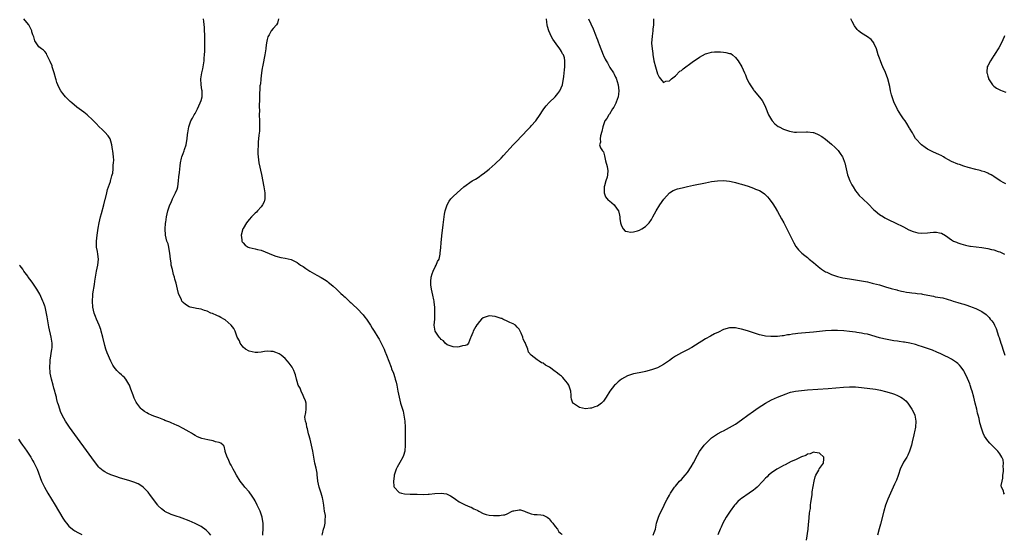
# Model space of a CAD drawing. Units: inches. Extents: x 2586000 to 2589000, y 1497000 to 1500000.
# Drawn here: x 2586435 to 2586763, y 1499095 to 1499267 of the extents above; entities that cross this region are included whole.
import ezdxf

# ---------------------------------------------------------------- set-up
doc = ezdxf.new("R2010")
doc.units = ezdxf.units.IN
doc.header["$MEASUREMENT"] = 0
doc.layers.add('LD25861497_10ft', color=83, linetype='Continuous')

msp = doc.modelspace()

# ---------------------------------------------------------------- linework, layer by layer
at = {"layer": 'LD25861497_10ft'}
for points, elevation in [([(2586515.59, 1499095), (2586515.63, 1499095.63), (2586515.65, 1499097), (2586515.64, 1499098.36), (2586515.67, 1499099), (2586515.6, 1499099.6), (2586515.36, 1499101), (2586515, 1499102.06), (2586514.66, 1499103), (2586513.75, 1499105), (2586513, 1499106.45), (2586512.68, 1499107), (2586512.02, 1499108.02), (2586511, 1499109.41), (2586509.62, 1499111), (2586509.36, 1499111.36), (2586508.46, 1499112.46), (2586508.07, 1499113), (2586506.82, 1499115), (2586506.19, 1499116.19), (2586505.71, 1499117), (2586505, 1499118.31), (2586504.6, 1499119), (2586504.18, 1499120.18), (2586503.66, 1499121), (2586503.07, 1499122.93), (2586503.07, 1499123.07), (2586502.69, 1499124.69), (2586502.36, 1499125), (2586501.62, 1499125.62), (2586501, 1499125.89), (2586499.86, 1499126.14), (2586499, 1499126.46), (2586497.23, 1499126.77), (2586496.32, 1499127), (2586495.24, 1499127.24), (2586493.8, 1499127.8), (2586493, 1499128.23), (2586492.52, 1499128.52), (2586491.78, 1499129), (2586491, 1499129.45), (2586490.05, 1499130.05), (2586489, 1499130.57), (2586487.39, 1499131.39), (2586487, 1499131.55), (2586486.03, 1499132.03), (2586485, 1499132.44), (2586484.62, 1499132.62), (2586483.61, 1499133), (2586483, 1499133.27), (2586482.57, 1499133.43), (2586481, 1499134.08), (2586479.3, 1499134.7), (2586478.52, 1499135), (2586477.48, 1499135.48), (2586477, 1499135.74), (2586476.22, 1499136.22), (2586475.19, 1499137), (2586475, 1499137.19), (2586473.63, 1499139), (2586473.37, 1499139.37), (2586472.69, 1499140.69), (2586472.57, 1499141), (2586472.38, 1499141.62), (2586471.64, 1499143.64), (2586471.21, 1499145), (2586471, 1499145.37), (2586469.93, 1499147), (2586469.49, 1499147.49), (2586469, 1499148.01), (2586468.46, 1499148.46), (2586467.88, 1499149), (2586467, 1499149.91), (2586466.06, 1499151), (2586465.63, 1499151.63), (2586464.98, 1499152.98), (2586463.74, 1499155.74), (2586463.34, 1499157), (2586463, 1499158.24), (2586462.34, 1499161), (2586461.78, 1499163), (2586461.58, 1499163.58), (2586461.02, 1499165.02), (2586460.14, 1499167), (2586459.86, 1499167.86), (2586459.41, 1499169), (2586459.02, 1499171), (2586458.87, 1499173), (2586458.94, 1499175), (2586459, 1499175.43), (2586459.51, 1499178.49), (2586459.63, 1499179.63), (2586459.8, 1499181), (2586460.17, 1499183), (2586460.65, 1499185), (2586460.85, 1499187), (2586460.6, 1499188.6), (2586460.5, 1499189.5), (2586460.22, 1499191), (2586460.18, 1499192.18), (2586460.18, 1499193), (2586460.41, 1499195), (2586460.76, 1499197.24), (2586461.05, 1499199), (2586461.49, 1499201), (2586461.81, 1499202.19), (2586462.62, 1499205), (2586463.1, 1499206.9), (2586463.19, 1499207.19), (2586463.62, 1499209), (2586463.83, 1499210.17), (2586464.18, 1499211), (2586464.85, 1499212.85), (2586464.89, 1499213.11), (2586465, 1499213.38), (2586465.33, 1499214.67), (2586465.45, 1499215), (2586465.59, 1499215.59), (2586465.78, 1499217), (2586465.76, 1499218.24), (2586465.9, 1499219), (2586465.94, 1499219.94), (2586465.81, 1499221), (2586465.6, 1499223), (2586465.49, 1499223.49), (2586465.32, 1499225), (2586465, 1499226.22), (2586464.71, 1499227), (2586464.03, 1499228.04), (2586463, 1499229.28), (2586462.11, 1499230.11), (2586461.08, 1499231), (2586460.1, 1499232.1), (2586459.22, 1499233), (2586459, 1499233.25), (2586457.07, 1499235.07), (2586455.92, 1499235.92), (2586453.62, 1499237.62), (2586451.93, 1499239), (2586451.43, 1499239.43), (2586451, 1499239.88), (2586450.42, 1499240.42), (2586449.91, 1499241), (2586449, 1499242.1), (2586448.35, 1499243), (2586447.81, 1499243.81), (2586447.31, 1499245), (2586447, 1499245.83), (2586446.72, 1499246.72), (2586446.67, 1499247), (2586446.1, 1499249), (2586445.63, 1499250.37), (2586445.45, 1499251), (2586445.38, 1499251.38), (2586444.81, 1499252.81), (2586444.69, 1499253), (2586444.28, 1499253.72), (2586443.69, 1499255), (2586443.48, 1499255.48), (2586443, 1499256.09), (2586442.55, 1499256.55), (2586441.88, 1499257), (2586441, 1499257.71), (2586440.05, 1499259), (2586439.63, 1499259.63), (2586439.26, 1499261), (2586439, 1499261.65), (2586438.68, 1499262.68), (2586438.61, 1499263), (2586437.61, 1499265), (2586437, 1499265.82), (2586436.02, 1499267)], 9400), ([(2586535.37, 1499095), (2586535.49, 1499095.49), (2586535.79, 1499097), (2586536.09, 1499097.91), (2586536.32, 1499099), (2586536.31, 1499100.31), (2586536.41, 1499101), (2586536.4, 1499101.6), (2586536.16, 1499103), (2586535.96, 1499103.96), (2586535.85, 1499105), (2586535.52, 1499107), (2586535.44, 1499107.44), (2586534.98, 1499108.98), (2586534.3, 1499111), (2586533.93, 1499113), (2586533.77, 1499114.23), (2586533.71, 1499115), (2586533.63, 1499115.63), (2586533.32, 1499117.32), (2586532.95, 1499119), (2586532.56, 1499121), (2586532.19, 1499123), (2586531.97, 1499123.97), (2586531.79, 1499125), (2586531.33, 1499127), (2586531.28, 1499127.28), (2586531, 1499128.12), (2586530.81, 1499128.81), (2586530.43, 1499130.43), (2586530.23, 1499131), (2586530.14, 1499132.14), (2586529.8, 1499133), (2586529.62, 1499134.38), (2586529.9, 1499135.9), (2586530.07, 1499137), (2586530.07, 1499137.93), (2586529.99, 1499139), (2586529.74, 1499139.74), (2586529.27, 1499141), (2586529, 1499141.53), (2586528.33, 1499143), (2586527.98, 1499143.98), (2586527.4, 1499145), (2586527, 1499146.21), (2586526.76, 1499147), (2586526.45, 1499148.45), (2586526.22, 1499149), (2586525.89, 1499149.89), (2586525.32, 1499151), (2586524.34, 1499152.34), (2586523.85, 1499153), (2586523, 1499153.89), (2586521.66, 1499155), (2586521, 1499155.46), (2586519.86, 1499155.86), (2586519, 1499156.23), (2586518.23, 1499156.23), (2586517, 1499156.27), (2586516.15, 1499156.15), (2586515, 1499155.93), (2586513.91, 1499155.91), (2586513, 1499155.86), (2586512.05, 1499156.05), (2586511, 1499156.3), (2586509.76, 1499157), (2586509, 1499157.65), (2586508.05, 1499159), (2586507.8, 1499159.8), (2586507.03, 1499161), (2586506.33, 1499163), (2586505.87, 1499163.87), (2586505.05, 1499165), (2586503, 1499166.73), (2586502.85, 1499166.85), (2586501.54, 1499167.54), (2586501, 1499167.85), (2586500.23, 1499168.23), (2586498.83, 1499168.83), (2586498.32, 1499169), (2586497, 1499169.62), (2586496.14, 1499169.86), (2586495, 1499170.3), (2586493.48, 1499170.52), (2586493, 1499170.65), (2586491.37, 1499171), (2586491, 1499171.09), (2586489.84, 1499171.84), (2586489, 1499172.55), (2586488.79, 1499172.79), (2586488.66, 1499173), (2586488.46, 1499173.54), (2586487.77, 1499175), (2586487.51, 1499175.51), (2586487.2, 1499177), (2586486.69, 1499179), (2586486.26, 1499180.26), (2586486.17, 1499181), (2586485.86, 1499181.86), (2586485.6, 1499183), (2586485.46, 1499183.46), (2586485.1, 1499185), (2586485, 1499185.7), (2586484.79, 1499187), (2586484.63, 1499189), (2586484.53, 1499189.47), (2586484.27, 1499191), (2586484.01, 1499192.01), (2586483.65, 1499193), (2586483.12, 1499195), (2586483.03, 1499197), (2586483.22, 1499198.78), (2586483.22, 1499199), (2586483.25, 1499199.25), (2586483.5, 1499201), (2586483.91, 1499203), (2586484.58, 1499205), (2586485, 1499205.8), (2586485.55, 1499207), (2586486.55, 1499209), (2586487, 1499210.31), (2586487.22, 1499211), (2586487.52, 1499213), (2586487.62, 1499214.38), (2586487.83, 1499215.83), (2586488.01, 1499217.99), (2586488.18, 1499219), (2586488.54, 1499220.54), (2586488.62, 1499221), (2586489, 1499222.13), (2586489.33, 1499223), (2586489.47, 1499223.47), (2586490.01, 1499225), (2586490.2, 1499225.8), (2586490.37, 1499227), (2586490.5, 1499228.5), (2586490.57, 1499229), (2586490.9, 1499231), (2586491.64, 1499233), (2586492.12, 1499233.88), (2586492.71, 1499235), (2586493, 1499235.5), (2586493.79, 1499237), (2586494.75, 1499239), (2586495, 1499239.78), (2586495.35, 1499241), (2586495.4, 1499242.6), (2586495.37, 1499243), (2586495.31, 1499243.31), (2586495.07, 1499245), (2586494.93, 1499247), (2586495.22, 1499249), (2586495.6, 1499250.4), (2586495.74, 1499251), (2586496.08, 1499253), (2586496.1, 1499253.9), (2586496.18, 1499255), (2586496.23, 1499256.23), (2586496.23, 1499257.77), (2586496.29, 1499259), (2586496.31, 1499260.31), (2586496.3, 1499261), (2586496.23, 1499261.77), (2586496.21, 1499263), (2586496.16, 1499264.16), (2586495.91, 1499266.09), (2586495.85, 1499267)], 9390), ([(2586520.79, 1499267), (2586520.44, 1499265.56), (2586520.15, 1499265), (2586519, 1499263.77), (2586518.41, 1499263), (2586517.65, 1499261.65), (2586517.23, 1499261), (2586517, 1499260.07), (2586516.8, 1499259), (2586516.62, 1499257.38), (2586516.59, 1499257), (2586516.29, 1499255), (2586515.54, 1499251.54), (2586515.43, 1499251), (2586515.4, 1499250.6), (2586515.11, 1499249), (2586514.88, 1499247), (2586514.76, 1499245.24), (2586514.69, 1499245), (2586514.63, 1499244.63), (2586514.43, 1499241), (2586514.46, 1499240.46), (2586514.33, 1499237.67), (2586514.42, 1499236.42), (2586514.4, 1499235), (2586514.44, 1499233), (2586514.42, 1499232.42), (2586514.45, 1499231), (2586514.42, 1499229.58), (2586514.23, 1499228.23), (2586514.08, 1499225.92), (2586513.99, 1499225), (2586513.93, 1499223), (2586513.96, 1499222.04), (2586514.02, 1499221), (2586514.3, 1499219), (2586515.1, 1499215.1), (2586515.92, 1499211), (2586516.24, 1499209), (2586516.2, 1499208.2), (2586516.22, 1499207), (2586515.99, 1499206.01), (2586515.51, 1499205), (2586515, 1499204.38), (2586513.82, 1499203), (2586513.43, 1499202.57), (2586513, 1499202.25), (2586512.4, 1499201.6), (2586511.76, 1499201), (2586511, 1499200.17), (2586510.09, 1499199), (2586509, 1499197.13), (2586508.93, 1499197), (2586508.41, 1499195), (2586508.62, 1499193.38), (2586508.63, 1499193), (2586508.75, 1499192.75), (2586509, 1499192.42), (2586509.67, 1499191.67), (2586510.73, 1499191), (2586511, 1499190.87), (2586513, 1499190.43), (2586513.81, 1499190.19), (2586515, 1499189.97), (2586519, 1499188.24), (2586519.95, 1499187.95), (2586521.56, 1499187.56), (2586523, 1499187.32), (2586525, 1499186.8), (2586527, 1499185.83), (2586528.16, 1499185), (2586529, 1499184.47), (2586529.87, 1499183.87), (2586531.21, 1499183), (2586533.6, 1499181.6), (2586535, 1499180.81), (2586536.13, 1499180.13), (2586537, 1499179.57), (2586537.34, 1499179.34), (2586537.75, 1499179), (2586539, 1499177.95), (2586540.07, 1499177), (2586540.53, 1499176.53), (2586541, 1499176.12), (2586541.57, 1499175.57), (2586542.21, 1499175), (2586542.61, 1499174.61), (2586543, 1499174.27), (2586544.35, 1499173), (2586544.67, 1499172.67), (2586545, 1499172.39), (2586545.7, 1499171.7), (2586547, 1499170.47), (2586549, 1499168.36), (2586549.61, 1499167.61), (2586550.07, 1499167), (2586551.45, 1499165), (2586552.02, 1499164.02), (2586552.69, 1499163), (2586553.9, 1499161), (2586554.31, 1499160.31), (2586555.02, 1499159), (2586555.95, 1499157), (2586556.26, 1499156.26), (2586556.77, 1499155), (2586557.55, 1499153), (2586558.32, 1499151), (2586558.48, 1499150.48), (2586559.06, 1499149), (2586559.5, 1499147.5), (2586559.7, 1499147), (2586559.99, 1499146.01), (2586560.2, 1499145), (2586560.28, 1499144.28), (2586560.58, 1499143), (2586560.95, 1499141), (2586561.44, 1499139), (2586562.28, 1499136.28), (2586562.58, 1499135), (2586562.88, 1499133), (2586562.99, 1499131), (2586563.03, 1499126.97), (2586563.03, 1499125), (2586562.85, 1499123), (2586562.47, 1499121.53), (2586562.25, 1499121), (2586561.22, 1499119.22), (2586560.35, 1499117.65), (2586559.97, 1499117), (2586559.33, 1499115), (2586559.33, 1499114.67), (2586559.1, 1499113), (2586559.21, 1499111.21), (2586559.31, 1499111), (2586561, 1499109.2), (2586561.79, 1499109), (2586562.81, 1499108.81), (2586564.7, 1499108.7), (2586567, 1499108.63), (2586569, 1499108.59), (2586570.68, 1499108.68), (2586571, 1499108.68), (2586572.9, 1499108.9), (2586575, 1499109.05), (2586576.77, 1499108.77), (2586577, 1499108.7), (2586578.11, 1499108.11), (2586579, 1499107.54), (2586579.8, 1499107), (2586581, 1499106.08), (2586582.71, 1499105.29), (2586583, 1499105.13), (2586584.48, 1499104.48), (2586585, 1499104.38), (2586585.83, 1499103.83), (2586587, 1499103.36), (2586587.21, 1499103.21), (2586587.57, 1499103), (2586589, 1499102.28), (2586589.94, 1499101.94), (2586591, 1499101.68), (2586592.44, 1499101.56), (2586593, 1499101.53), (2586594.46, 1499101.54), (2586595, 1499101.64), (2586595.76, 1499101.75), (2586596.19, 1499101.81), (2586597, 1499102.18), (2586598.67, 1499103), (2586599, 1499103.14), (2586599.18, 1499103.18), (2586601, 1499103.46), (2586601.42, 1499103.42), (2586602.71, 1499103), (2586603.15, 1499102.85), (2586605, 1499102.08), (2586605.92, 1499101.92), (2586607, 1499101.9), (2586608.19, 1499101.81), (2586609, 1499101.7), (2586610.3, 1499101), (2586610.72, 1499100.72), (2586611, 1499100.5), (2586611.63, 1499099.63), (2586612.19, 1499099), (2586613, 1499097.87), (2586613.74, 1499097), (2586614.18, 1499096.18), (2586615, 1499095.44), (2586615.22, 1499095.22)], 9380), ([(2586762.64, 1499108.64), (2586762.38, 1499109), (2586762.23, 1499109.77), (2586761.64, 1499111), (2586761.54, 1499111.54), (2586761.8, 1499113), (2586762.01, 1499113.99), (2586762.09, 1499115), (2586762.25, 1499116.25), (2586762.28, 1499117), (2586762.14, 1499117.86), (2586762.23, 1499119), (2586762.1, 1499120.1), (2586761.68, 1499121), (2586761, 1499122.1), (2586760.36, 1499123), (2586759, 1499124.31), (2586758.42, 1499125), (2586757.67, 1499125.67), (2586757, 1499126.39), (2586755.97, 1499127.97), (2586755.51, 1499129), (2586755, 1499130.34), (2586754.42, 1499132.42), (2586754.17, 1499133.83), (2586753.85, 1499135), (2586753.64, 1499135.64), (2586753.36, 1499137), (2586752.88, 1499139), (2586752.37, 1499141), (2586751.8, 1499143), (2586751.59, 1499143.59), (2586751.15, 1499145), (2586751, 1499145.39), (2586749.94, 1499147.94), (2586749.42, 1499149), (2586749.3, 1499149.3), (2586749, 1499149.79), (2586748.17, 1499151), (2586747.65, 1499151.65), (2586747, 1499152.21), (2586746.59, 1499152.59), (2586745.99, 1499153), (2586745, 1499153.63), (2586743.74, 1499154.26), (2586743, 1499154.66), (2586741.41, 1499155.41), (2586740.03, 1499156.03), (2586738.62, 1499156.62), (2586737, 1499157.24), (2586735, 1499157.9), (2586734.14, 1499158.14), (2586733, 1499158.49), (2586731.03, 1499158.97), (2586729.27, 1499159.27), (2586729, 1499159.33), (2586727.52, 1499159.52), (2586727, 1499159.64), (2586725.78, 1499159.78), (2586723, 1499160.26), (2586722.42, 1499160.42), (2586721, 1499160.75), (2586717, 1499161.92), (2586715.87, 1499162.13), (2586715, 1499162.35), (2586713.45, 1499162.55), (2586713, 1499162.64), (2586711, 1499162.88), (2586709.08, 1499163.08), (2586707, 1499163.18), (2586705, 1499163.18), (2586703, 1499163.06), (2586699, 1499162.69), (2586695, 1499162.35), (2586693.79, 1499162.21), (2586693, 1499162.1), (2586692.02, 1499161.98), (2586691, 1499161.77), (2586690.3, 1499161.7), (2586689, 1499161.43), (2586688.58, 1499161.42), (2586687, 1499161.2), (2586686.79, 1499161.21), (2586685, 1499161.16), (2586684.81, 1499161.19), (2586683, 1499161.34), (2586682.54, 1499161.46), (2586681, 1499161.78), (2586679, 1499162.37), (2586677, 1499163.03), (2586675, 1499163.65), (2586673.88, 1499163.88), (2586673, 1499164.1), (2586672.07, 1499164.07), (2586671, 1499164.1), (2586669, 1499163.48), (2586667.31, 1499162.69), (2586665.96, 1499162.04), (2586664.64, 1499161.36), (2586663, 1499160.4), (2586659.73, 1499158.27), (2586658.48, 1499157.52), (2586657, 1499156.72), (2586655, 1499155.72), (2586653, 1499154.59), (2586652.04, 1499153.96), (2586651, 1499153.22), (2586649, 1499151.85), (2586647, 1499150.81), (2586645, 1499150.12), (2586643, 1499149.58), (2586642.54, 1499149.46), (2586640.89, 1499149.11), (2586639, 1499148.76), (2586637, 1499148.14), (2586635, 1499146.97), (2586633.93, 1499146.07), (2586633, 1499145.25), (2586632.75, 1499145), (2586631.11, 1499143), (2586629.94, 1499141), (2586629, 1499139.62), (2586628.42, 1499139), (2586627, 1499138.04), (2586626.21, 1499137.79), (2586625, 1499137.27), (2586624.73, 1499137.27), (2586623, 1499137.11), (2586621, 1499137.59), (2586619, 1499138.86), (2586618.87, 1499139), (2586618.34, 1499140.34), (2586618.3, 1499141), (2586618.32, 1499141.68), (2586618.13, 1499143), (2586617.48, 1499145), (2586617, 1499145.7), (2586615.97, 1499147), (2586615.52, 1499147.52), (2586615, 1499147.97), (2586614.4, 1499148.4), (2586613.67, 1499149), (2586613.32, 1499149.32), (2586613, 1499149.57), (2586611.05, 1499150.95), (2586609.69, 1499151.69), (2586609, 1499152.29), (2586608.42, 1499152.42), (2586607.65, 1499153), (2586607, 1499153.37), (2586605, 1499154.98), (2586604.01, 1499156.01), (2586603.82, 1499157), (2586603.1, 1499158.9), (2586603.03, 1499159.03), (2586603, 1499159.11), (2586602.26, 1499160.26), (2586602.14, 1499161), (2586601.66, 1499162.34), (2586601.34, 1499163), (2586601, 1499163.59), (2586600.3, 1499164.3), (2586599.7, 1499165), (2586599, 1499165.46), (2586597.9, 1499165.9), (2586597, 1499166.35), (2586595.76, 1499166.91), (2586595.55, 1499167), (2586595.15, 1499167.15), (2586595, 1499167.22), (2586593.61, 1499167.61), (2586593, 1499167.88), (2586591.94, 1499167.94), (2586591, 1499168.1), (2586589.58, 1499167.58), (2586589, 1499167.41), (2586588.45, 1499167), (2586587.78, 1499166.22), (2586587, 1499165.21), (2586586.9, 1499165.1), (2586586.55, 1499164.55), (2586585.62, 1499163), (2586585.49, 1499162.51), (2586584.86, 1499161), (2586584.71, 1499160.71), (2586584.04, 1499159), (2586583.6, 1499158.4), (2586583, 1499158.17), (2586582.11, 1499158.11), (2586581, 1499157.7), (2586580.39, 1499157.61), (2586579, 1499157.78), (2586577.92, 1499158.08), (2586577, 1499158.42), (2586576.33, 1499159), (2586575.72, 1499159.72), (2586575, 1499160.17), (2586574.66, 1499160.66), (2586574.36, 1499161), (2586573, 1499162.95), (2586572.97, 1499163), (2586572.7, 1499165), (2586572.83, 1499167), (2586572.9, 1499168.9), (2586572.85, 1499171), (2586572.66, 1499172.66), (2586572.63, 1499173), (2586572.55, 1499173.45), (2586572.22, 1499175), (2586571.76, 1499177), (2586571.56, 1499178.44), (2586571.49, 1499179), (2586571.55, 1499179.55), (2586571.62, 1499181), (2586571.94, 1499182.06), (2586572.3, 1499183), (2586573, 1499184.4), (2586573.35, 1499185), (2586573.81, 1499186.19), (2586574.26, 1499187), (2586574.65, 1499188.65), (2586574.7, 1499189), (2586574.88, 1499190.88), (2586575, 1499192.36), (2586575.24, 1499194.76), (2586575.65, 1499198.35), (2586576.09, 1499201.91), (2586576.29, 1499203), (2586576.93, 1499205.07), (2586577.68, 1499206.32), (2586578.23, 1499207), (2586579, 1499207.8), (2586580.26, 1499209), (2586582.56, 1499211), (2586585.28, 1499213), (2586586.37, 1499213.63), (2586587.6, 1499214.4), (2586588.45, 1499215), (2586589, 1499215.34), (2586591, 1499216.9), (2586593, 1499218.65), (2586595, 1499220.64), (2586595.76, 1499221.48), (2586598.96, 1499225.04), (2586599.92, 1499226.08), (2586603.84, 1499230.16), (2586604.68, 1499231), (2586605, 1499231.34), (2586606.46, 1499233), (2586607, 1499233.67), (2586607.55, 1499234.45), (2586609.19, 1499237), (2586609.93, 1499238.07), (2586611, 1499239.18), (2586612.93, 1499241), (2586613.84, 1499242.16), (2586614.54, 1499243), (2586615.35, 1499245), (2586615.57, 1499246.43), (2586615.68, 1499247), (2586615.81, 1499247.81), (2586616.02, 1499249.98), (2586616.18, 1499251), (2586616.18, 1499252.18), (2586616.21, 1499253), (2586616, 1499254), (2586615.68, 1499255), (2586615.38, 1499255.39), (2586615, 1499256.17), (2586614.67, 1499256.67), (2586614.55, 1499257), (2586613.32, 1499258.68), (2586612.19, 1499260.19), (2586611.78, 1499261), (2586610.83, 1499263), (2586610.42, 1499264.42), (2586610.27, 1499265), (2586610.16, 1499265.84), (2586610.05, 1499267)], 9370), ([(2586624.04, 1499267), (2586625.63, 1499263.63), (2586626.37, 1499261.63), (2586626.74, 1499260.74), (2586627, 1499259.98), (2586627.3, 1499259.3), (2586627.58, 1499258.42), (2586628.15, 1499257), (2586628.42, 1499256.42), (2586628.9, 1499255), (2586629, 1499254.77), (2586629.62, 1499253.62), (2586629.9, 1499253), (2586630.34, 1499252.34), (2586631.19, 1499250.81), (2586632.32, 1499249), (2586632.57, 1499248.56), (2586633, 1499247.59), (2586633.21, 1499247.21), (2586633.92, 1499245), (2586634.01, 1499244.01), (2586634.13, 1499243), (2586634.04, 1499241.96), (2586633.88, 1499241), (2586633.23, 1499239.23), (2586633.12, 1499238.88), (2586632.45, 1499237.55), (2586632.07, 1499237), (2586631, 1499235.24), (2586630.81, 1499235), (2586630.17, 1499233.83), (2586629.54, 1499233), (2586628.77, 1499231), (2586628.51, 1499229.49), (2586628.05, 1499228.05), (2586627.92, 1499227), (2586628.03, 1499225.97), (2586627.72, 1499225), (2586628, 1499224), (2586628.75, 1499223), (2586629, 1499222.69), (2586629.39, 1499221.39), (2586629.74, 1499219.74), (2586630.23, 1499217.77), (2586630.39, 1499217), (2586630.44, 1499216.44), (2586630.38, 1499215), (2586630.24, 1499214.24), (2586629.77, 1499213), (2586629.36, 1499211.36), (2586629.22, 1499211), (2586629.24, 1499209), (2586629.76, 1499207.76), (2586630.65, 1499206.65), (2586631, 1499206.37), (2586632.65, 1499205), (2586633.63, 1499203.63), (2586634.06, 1499203), (2586634.39, 1499201.61), (2586634.5, 1499201), (2586634.49, 1499200.49), (2586634.74, 1499199), (2586635, 1499198.01), (2586635.57, 1499197), (2586636.31, 1499196.31), (2586637, 1499196.15), (2586637.99, 1499195.99), (2586639, 1499196.09), (2586640.41, 1499196.41), (2586641, 1499196.59), (2586641.84, 1499197), (2586643, 1499197.8), (2586643.61, 1499198.39), (2586644.24, 1499199), (2586645, 1499200.19), (2586645.48, 1499201), (2586646.56, 1499203), (2586647.81, 1499205), (2586649.09, 1499206.91), (2586650.98, 1499209), (2586652.22, 1499209.78), (2586653.66, 1499210.34), (2586655.24, 1499210.76), (2586657, 1499211.15), (2586659, 1499211.59), (2586663, 1499212.42), (2586665, 1499212.78), (2586667, 1499213.06), (2586669, 1499213.13), (2586671, 1499212.94), (2586672.59, 1499212.59), (2586673, 1499212.52), (2586674.17, 1499212.17), (2586675, 1499211.95), (2586677.22, 1499211.22), (2586679, 1499210.61), (2586679.71, 1499210.29), (2586681, 1499209.79), (2586682.2, 1499209), (2586682.67, 1499208.67), (2586683.67, 1499207.67), (2586684.23, 1499207), (2586685.4, 1499205.4), (2586686.18, 1499204.18), (2586687, 1499202.79), (2586688.37, 1499200.37), (2586689.07, 1499199.07), (2586690.12, 1499197), (2586692.41, 1499192.41), (2586693.15, 1499191.15), (2586694.03, 1499190.03), (2586695.07, 1499189), (2586696.13, 1499188.13), (2586697, 1499187.47), (2586697.58, 1499187), (2586699, 1499185.89), (2586700.56, 1499184.56), (2586701.67, 1499183.67), (2586702.63, 1499183), (2586703, 1499182.78), (2586703.39, 1499182.61), (2586705, 1499181.87), (2586707, 1499181.22), (2586707.84, 1499181), (2586708.79, 1499180.79), (2586711, 1499180.37), (2586713, 1499180.04), (2586715, 1499179.74), (2586717, 1499179.37), (2586718.48, 1499179), (2586719, 1499178.9), (2586721, 1499178.39), (2586721.93, 1499178.07), (2586723, 1499177.77), (2586724.8, 1499177.2), (2586726.72, 1499176.72), (2586727, 1499176.63), (2586728.34, 1499176.34), (2586729, 1499176.18), (2586730.01, 1499176.01), (2586731, 1499175.88), (2586731.75, 1499175.75), (2586733, 1499175.67), (2586733.54, 1499175.54), (2586735, 1499175.39), (2586735.32, 1499175.32), (2586737.01, 1499175.01), (2586739, 1499174.6), (2586739.54, 1499174.46), (2586742.02, 1499174.02), (2586745, 1499173.17), (2586745.52, 1499173), (2586747, 1499172.56), (2586748.2, 1499172.2), (2586749, 1499171.93), (2586749.72, 1499171.72), (2586751.22, 1499171.22), (2586751.86, 1499171), (2586753, 1499170.56), (2586753.94, 1499170.06), (2586755, 1499169.55), (2586756.47, 1499168.47), (2586757, 1499168), (2586757.49, 1499167.49), (2586757.87, 1499167), (2586758.4, 1499166.4), (2586759, 1499165.48), (2586759.26, 1499165), (2586759.83, 1499163.83), (2586760.65, 1499161.35), (2586760.84, 1499160.84), (2586761.38, 1499159), (2586761.58, 1499158.42), (2586762.27, 1499156.27), (2586762.76, 1499155)], 9360), ([(2586645.7, 1499267), (2586645.7, 1499266.3), (2586645.67, 1499265), (2586645.52, 1499263.52), (2586645.5, 1499263), (2586645.23, 1499261.23), (2586645.06, 1499258.94), (2586645.23, 1499257), (2586645.49, 1499255.49), (2586645.52, 1499255), (2586645.74, 1499253.74), (2586645.85, 1499253), (2586646.32, 1499251), (2586647, 1499248.7), (2586647.6, 1499247.6), (2586648.08, 1499247), (2586649, 1499245.81), (2586649.8, 1499246.2), (2586651, 1499246.31), (2586651.32, 1499246.68), (2586651.69, 1499247), (2586653, 1499248), (2586654.46, 1499249.54), (2586655, 1499249.84), (2586655.61, 1499250.39), (2586658.6, 1499252.6), (2586659, 1499252.89), (2586660.28, 1499253.72), (2586661, 1499254.26), (2586663, 1499255.33), (2586663.48, 1499255.48), (2586665, 1499255.87), (2586665.96, 1499255.96), (2586668, 1499256), (2586669, 1499255.88), (2586669.84, 1499255.84), (2586671, 1499255.5), (2586671.4, 1499255.4), (2586672.04, 1499255), (2586673, 1499254.16), (2586673.9, 1499253), (2586675.07, 1499251), (2586676.02, 1499249), (2586676.32, 1499248.32), (2586676.83, 1499247), (2586677.59, 1499245.59), (2586677.85, 1499245), (2586678.36, 1499244.36), (2586679, 1499243.39), (2586679.16, 1499243.16), (2586679.26, 1499243), (2586680.96, 1499240.96), (2586681.85, 1499239.85), (2586682.3, 1499239), (2586683, 1499237.6), (2586684.02, 1499235), (2586685, 1499233.33), (2586685.23, 1499233), (2586686.08, 1499232.08), (2586687.19, 1499231.19), (2586687.52, 1499231), (2586689, 1499230.23), (2586691, 1499229.55), (2586692.71, 1499229.29), (2586693, 1499229.26), (2586693.3, 1499229.3), (2586696.65, 1499229.35), (2586697, 1499229.41), (2586698.9, 1499229.1), (2586699, 1499229.1), (2586699.27, 1499229), (2586700.51, 1499228.51), (2586701.77, 1499227.77), (2586703, 1499226.87), (2586705, 1499225.2), (2586706.19, 1499224.19), (2586707.17, 1499223.17), (2586707.84, 1499222.16), (2586708.65, 1499221), (2586708.78, 1499220.78), (2586709.31, 1499219.31), (2586709.4, 1499219), (2586710.07, 1499216.07), (2586710.35, 1499215), (2586710.51, 1499214.51), (2586711.09, 1499213), (2586711.74, 1499211.74), (2586712.15, 1499211), (2586713, 1499209.68), (2586713.51, 1499209), (2586714.2, 1499208.2), (2586715.37, 1499207), (2586717.25, 1499205.25), (2586719, 1499203.5), (2586719.56, 1499203), (2586721, 1499201.83), (2586722.26, 1499201), (2586722.72, 1499200.72), (2586724.03, 1499200.03), (2586726.13, 1499199), (2586729, 1499197.67), (2586730.76, 1499196.76), (2586732.19, 1499196.19), (2586733, 1499195.9), (2586733.76, 1499195.76), (2586735, 1499195.59), (2586737, 1499195.72), (2586737.86, 1499195.86), (2586739, 1499195.92), (2586739.94, 1499195.94), (2586741, 1499195.76), (2586741.59, 1499195.59), (2586743, 1499194.85), (2586745, 1499193.42), (2586745.64, 1499193), (2586746.56, 1499192.56), (2586747, 1499192.41), (2586748.02, 1499192.02), (2586749.6, 1499191.6), (2586751, 1499191.33), (2586751.29, 1499191.29), (2586755, 1499190.84), (2586757, 1499190.47), (2586758.22, 1499190.22), (2586759, 1499190.01), (2586760.45, 1499189.55), (2586761, 1499189.43), (2586762.65, 1499188.65)], 9350), ([(2586763, 1499212.03), (2586762.38, 1499212.38), (2586761.18, 1499213), (2586759, 1499214.5), (2586758.7, 1499214.7), (2586758.12, 1499215), (2586757.42, 1499215.42), (2586757, 1499215.57), (2586756, 1499216), (2586755, 1499216.26), (2586754.45, 1499216.45), (2586753, 1499216.82), (2586750.48, 1499217.52), (2586749, 1499217.97), (2586747.57, 1499218.43), (2586747, 1499218.62), (2586745, 1499219.46), (2586744, 1499220), (2586742.72, 1499220.72), (2586742.27, 1499221), (2586741.45, 1499221.45), (2586741, 1499221.69), (2586739.7, 1499222.3), (2586739, 1499222.59), (2586737.36, 1499223.36), (2586737, 1499223.62), (2586736.13, 1499224.13), (2586734.97, 1499225), (2586733.06, 1499227.06), (2586733, 1499227.14), (2586732.32, 1499228.32), (2586731.98, 1499229), (2586731, 1499230.57), (2586730.85, 1499230.85), (2586730.12, 1499232.12), (2586729.46, 1499233), (2586729, 1499233.71), (2586728.11, 1499235), (2586727, 1499236.8), (2586726.25, 1499238.25), (2586725.89, 1499239), (2586725.15, 1499241), (2586725, 1499241.65), (2586724.65, 1499243), (2586724.42, 1499244.42), (2586723.77, 1499247), (2586723, 1499249.13), (2586722.09, 1499251), (2586721.76, 1499251.76), (2586721.27, 1499253), (2586721, 1499253.87), (2586720.55, 1499255), (2586720.2, 1499256.2), (2586719.95, 1499257), (2586719.13, 1499258.87), (2586719.09, 1499259), (2586719.06, 1499259.06), (2586718.15, 1499260.14), (2586716.98, 1499260.98), (2586715, 1499262.23), (2586714, 1499263), (2586713.49, 1499263.49), (2586712.64, 1499264.64), (2586711.87, 1499266.13), (2586711.4, 1499267)], 9340), ([(2586762.62, 1499261.38), (2586762.51, 1499261), (2586761.57, 1499259), (2586760.66, 1499257.34), (2586760.45, 1499257), (2586759.45, 1499255.45), (2586759.11, 1499254.89), (2586759, 1499254.74), (2586757.88, 1499253), (2586757, 1499251.3), (2586756.87, 1499251), (2586756.69, 1499249.31), (2586756.68, 1499249), (2586756.77, 1499248.77), (2586757, 1499247.89), (2586757.23, 1499247.23), (2586757.28, 1499247), (2586758.59, 1499245), (2586758.78, 1499244.78), (2586759, 1499244.6), (2586759.91, 1499243.91), (2586761.25, 1499243.25), (2586761.83, 1499243), (2586763, 1499242.56)], 9330), ([(2586498.25, 1499095), (2586497.74, 1499095.74), (2586496.72, 1499096.72), (2586495, 1499097.91), (2586493, 1499098.95), (2586491, 1499099.82), (2586488.69, 1499100.69), (2586487.78, 1499101), (2586487, 1499101.24), (2586485, 1499101.95), (2586483, 1499102.91), (2586482.84, 1499103), (2586481.78, 1499103.78), (2586480.77, 1499104.77), (2586480.58, 1499105), (2586478.22, 1499108.22), (2586477.35, 1499109.35), (2586477, 1499109.74), (2586475.72, 1499111), (2586475.33, 1499111.33), (2586474.08, 1499112.08), (2586472.67, 1499112.67), (2586471, 1499113.19), (2586469, 1499113.78), (2586467.86, 1499114.14), (2586467, 1499114.43), (2586465, 1499115.16), (2586463.72, 1499115.72), (2586463, 1499116.09), (2586462.42, 1499116.42), (2586461.33, 1499117.33), (2586461, 1499117.7), (2586459.57, 1499119.57), (2586451.22, 1499131), (2586450.3, 1499132.3), (2586449.84, 1499133), (2586448.78, 1499135), (2586448.24, 1499136.24), (2586447.98, 1499137), (2586447.54, 1499138.46), (2586447.33, 1499139), (2586447.22, 1499139.22), (2586447, 1499140.16), (2586446.82, 1499140.82), (2586446.81, 1499141), (2586446.39, 1499142.39), (2586446.33, 1499143), (2586446, 1499144), (2586445.78, 1499145), (2586445.2, 1499147), (2586444.79, 1499149), (2586444.76, 1499149.24), (2586444.64, 1499151), (2586444.72, 1499152.72), (2586444.71, 1499153), (2586444.73, 1499153.27), (2586445.35, 1499157), (2586445.37, 1499157.37), (2586445.42, 1499159), (2586445.13, 1499161), (2586444.36, 1499164.36), (2586443.73, 1499167.73), (2586443.06, 1499171.06), (2586443, 1499171.27), (2586442.55, 1499172.55), (2586442.36, 1499173), (2586441.29, 1499175.29), (2586441, 1499175.85), (2586440.28, 1499177), (2586439, 1499178.94), (2586438.13, 1499180.13), (2586437.45, 1499181), (2586437.27, 1499181.27), (2586435.99, 1499183), (2586435.61, 1499183.61), (2586434.74, 1499184.74), (2586434.5, 1499185)], 9410), ([(2586645.63, 1499095), (2586645.91, 1499095.91), (2586646.34, 1499097), (2586646.73, 1499099), (2586647.35, 1499101), (2586647.85, 1499102.15), (2586649, 1499104.45), (2586649.29, 1499105), (2586649.8, 1499106.2), (2586650.3, 1499107), (2586651, 1499108.34), (2586651.37, 1499109), (2586651.98, 1499110.02), (2586652.69, 1499111), (2586653, 1499111.39), (2586654.4, 1499113), (2586655, 1499113.62), (2586656.25, 1499115), (2586657, 1499115.91), (2586658.23, 1499117.77), (2586659, 1499119.16), (2586660.32, 1499121.68), (2586661.07, 1499122.93), (2586662.61, 1499125), (2586663.75, 1499126.25), (2586664.52, 1499127), (2586665, 1499127.43), (2586666.37, 1499128.37), (2586667, 1499128.82), (2586668.44, 1499129.56), (2586669, 1499129.81), (2586671, 1499130.83), (2586673, 1499132.05), (2586675, 1499133.44), (2586677.14, 1499135), (2586679, 1499136.32), (2586680.6, 1499137.4), (2586683, 1499138.95), (2586685, 1499140.08), (2586687, 1499140.99), (2586688.42, 1499141.58), (2586689.85, 1499142.15), (2586691, 1499142.55), (2586691.35, 1499142.65), (2586693, 1499143.01), (2586695, 1499143.25), (2586697, 1499143.41), (2586703.91, 1499143.91), (2586709, 1499144.32), (2586711, 1499144.45), (2586713, 1499144.45), (2586715, 1499144.26), (2586719.62, 1499143.62), (2586721.32, 1499143.32), (2586723, 1499142.92), (2586725, 1499142.29), (2586725.96, 1499141.96), (2586727, 1499141.54), (2586728.08, 1499141), (2586728.65, 1499140.65), (2586729.74, 1499139.74), (2586730.4, 1499139), (2586731.76, 1499137), (2586732.17, 1499136.17), (2586732.7, 1499135), (2586733.09, 1499133), (2586732.95, 1499131), (2586732.59, 1499129.41), (2586732.53, 1499129), (2586732.41, 1499128.41), (2586731.84, 1499126.16), (2586731.58, 1499125), (2586730.98, 1499123), (2586730.36, 1499121.64), (2586730.05, 1499121), (2586729, 1499119.35), (2586728.81, 1499119), (2586728.21, 1499117.79), (2586727.85, 1499117), (2586727.27, 1499115.27), (2586727.15, 1499114.85), (2586726.65, 1499113.35), (2586726, 1499112), (2586725.55, 1499111), (2586724.58, 1499109), (2586723.74, 1499107), (2586722.99, 1499105), (2586722.38, 1499103), (2586721.32, 1499098.68), (2586720.9, 1499097.1), (2586720.3, 1499095)], 9380), ([(2586434.17, 1499127), (2586435, 1499125.81), (2586435.59, 1499125), (2586436.16, 1499124.16), (2586437.03, 1499123), (2586438.34, 1499121), (2586438.55, 1499120.56), (2586439, 1499119.81), (2586439.28, 1499119.28), (2586439.47, 1499119), (2586439.88, 1499118.12), (2586440.38, 1499117), (2586441.88, 1499113), (2586442.82, 1499111), (2586443.97, 1499109), (2586446.44, 1499105), (2586449, 1499100.69), (2586449.66, 1499099.66), (2586450.16, 1499099), (2586451, 1499098), (2586452.22, 1499097), (2586452.67, 1499096.67), (2586453, 1499096.46), (2586453.95, 1499095.95), (2586455.3, 1499095.3)], 9420), ([(2586696.63, 1499093.37), (2586697.18, 1499097), (2586697.34, 1499098.66), (2586697.47, 1499099.47), (2586697.68, 1499102.32), (2586697.8, 1499103), (2586697.95, 1499103.95), (2586698.04, 1499105), (2586698.09, 1499105.91), (2586698.49, 1499108.49), (2586698.52, 1499109.48), (2586699.23, 1499113), (2586699.51, 1499114.49), (2586699.74, 1499115), (2586700.71, 1499116.71), (2586700.87, 1499117.13), (2586701, 1499117.23), (2586702.27, 1499119), (2586702.43, 1499120.43), (2586702.48, 1499121), (2586701, 1499122.39), (2586699.41, 1499122.59), (2586699, 1499122.69), (2586697.89, 1499122.11), (2586697, 1499121.95), (2586696.44, 1499121.56), (2586695, 1499121.09), (2586693, 1499120.17), (2586691.54, 1499119.54), (2586690.54, 1499119), (2586689.58, 1499118.42), (2586689, 1499118.23), (2586688.22, 1499117.78), (2586687, 1499117.16), (2586686.72, 1499117), (2586685, 1499115.8), (2586684.04, 1499115), (2586683.52, 1499114.48), (2586683, 1499113.96), (2586682.12, 1499113), (2586680.2, 1499111), (2586679.57, 1499110.43), (2586679, 1499109.99), (2586677.58, 1499109), (2586675, 1499107.29), (2586674.66, 1499107), (2586673.81, 1499106.19), (2586673, 1499105.36), (2586672.71, 1499105), (2586671.24, 1499103), (2586671, 1499102.65), (2586669.94, 1499101), (2586668.81, 1499099), (2586668.27, 1499097.73), (2586667.88, 1499097), (2586667.13, 1499095.13)], 9390)]:
    msp.add_lwpolyline(points, dxfattribs=dict(at, elevation=elevation))

doc.saveas('drawing.dxf')
